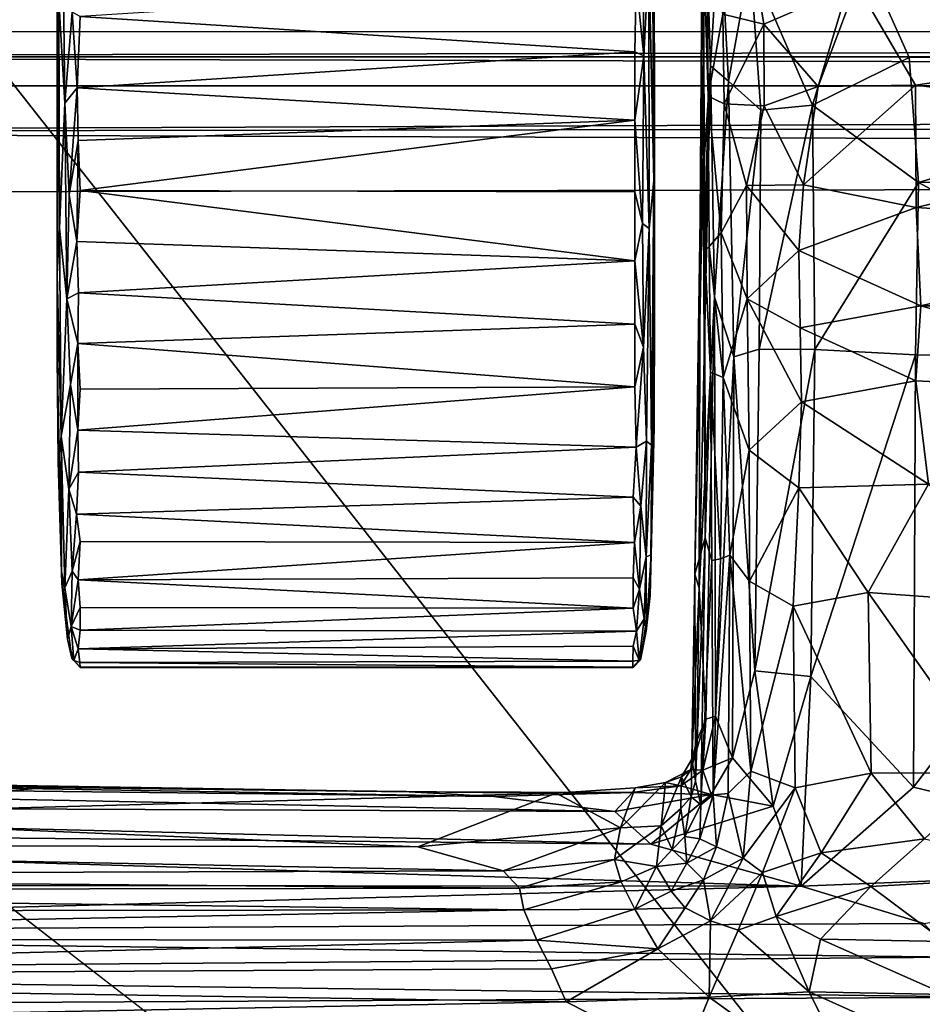
# Model space of a CAD drawing. Extents: x -41.5 to -5.3, y -77.2 to -11.6.
# Drawn here: x -36.7 to -34.2, y -35.5 to -32.8 of the extents above; entities that cross this region are included whole.
import ezdxf

# ---------------------------------------------------------------- set-up
doc = ezdxf.new("R2010")
doc.units = 0
doc.header["$MEASUREMENT"] = 0
doc.layers.get('0').update_dxf_attribs({"linetype": 'CONTINUOUS'})

msp = doc.modelspace()

# ---------------------------------------------------------------- linework, layer by layer
for points in [[(-32.2806, -38.6411, 12.2645), (-32.0525, -27.2309, 12.2654), (-40.4366, -28.2718, 12.2653)], [(-40.4366, -28.2718, 12.2653), (-37.0445, -44.3631, 12.2653), (-32.2806, -38.6411, 12.2645)], [(-34.8479, -32.0047, 12.9216), (-34.8483, -31.8403, 13.9426), (-34.8491, -33.1552, 13.5906)], [(-34.8491, -33.1552, 13.5906), (-34.8483, -31.8403, 13.9426), (-34.8477, -32.1763, 14.616)], [(-34.8419, -32.4885, 12.6305), (-34.8479, -32.0047, 12.9216), (-34.8574, -33.33, 12.5683)], [(-34.8491, -33.1552, 13.5906), (-34.8574, -33.33, 12.5683), (-34.8479, -32.0047, 12.9216)], [(-34.9845, -33.2261, 12.653), (-34.9841, -32.121, 13.2447), (-34.9879, -32.7055, 12.5667)], [(-34.9845, -33.2261, 12.653), (-34.984, -33.9052, 13.2566), (-34.9841, -32.121, 13.2447)], [(-34.9837, -32.2895, 14.9892), (-34.9841, -32.121, 13.2447), (-34.983, -33.5703, 14.9892)], [(-34.984, -33.9052, 13.2566), (-34.983, -33.5703, 14.9892), (-34.9841, -32.121, 13.2447)], [(-36.6271, -32.172, 14.9892), (-36.6278, -33.7065, 14.9892), (-36.6282, -33.4843, 12.9401)], [(-36.6282, -33.4843, 12.9401), (-36.6277, -32.2816, 13.1134), (-36.6271, -32.172, 14.9892)], [(-34.8485, -32.5516, 14.7949), (-34.8491, -33.1552, 13.5906), (-34.8477, -32.1763, 14.616)], [(-36.6236, -32.7285, 12.5837), (-36.6277, -32.2816, 13.1134), (-36.6282, -33.4843, 12.9401)], [(-35.0166, -32.4123, 12.3925), (-35.0332, -32.6768, 12.2891), (-35.0121, -32.8828, 12.2894)], [(-35.0121, -32.8828, 12.2894), (-34.9981, -32.6106, 12.4033), (-35.0166, -32.4123, 12.3925)], [(-34.8287, -32.9099, 12.5048), (-34.8419, -32.4885, 12.6305), (-34.8574, -33.33, 12.5683)], [(-34.8419, -32.4885, 12.6305), (-34.8287, -32.9099, 12.5048), (-34.8042, -32.4907, 12.5547)], [(-34.8287, -32.9099, 12.5048), (-34.7791, -32.9521, 12.443), (-34.8042, -32.4907, 12.5547)], [(-34.7191, -32.6228, 12.4664), (-34.8042, -32.4907, 12.5547), (-34.7791, -32.9521, 12.443)], [(-6.062, -32.6498, 15.3369), (-9.8915, -69.6544, 15.3369), (-40.6962, -32.5424, 15.3369)], [(-40.6962, -32.5424, 15.3369), (-34.2902, -72.2293, 15.3369), (-40.4109, -62.1028, 15.3368)], [(-40.6962, -32.5424, 15.3369), (-9.8915, -69.6544, 15.3369), (-34.2902, -72.2293, 15.3369)], [(-34.8491, -33.1552, 13.5906), (-34.8485, -32.5516, 14.7949), (-34.8446, -33.4206, 14.7306)], [(-34.8446, -33.4206, 14.7306), (-34.8485, -32.5516, 14.7949), (-34.8355, -32.9939, 14.8894)], [(-34.8377, -32.611, 14.8637), (-34.8355, -32.9939, 14.8894), (-34.8485, -32.5516, 14.7949)], [(-34.7167, -32.5813, 14.9613), (-34.6821, -32.7958, 15.0021), (-34.7946, -32.7681, 14.9526)], [(-34.5478, -33.0187, 12.3764), (-34.4179, -32.5836, 12.4305), (-34.7191, -32.6228, 12.4664)], [(-34.6821, -32.7958, 15.0021), (-34.7167, -32.5813, 14.9613), (-34.4266, -32.685, 15.0192)], [(-34.4179, -32.5836, 12.4305), (-34.5478, -33.0187, 12.3764), (-34.2818, -32.8869, 12.3778)], [(-33.111, -32.8832, 12.3796), (-33.3288, -32.5972, 12.4249), (-34.4179, -32.5836, 12.4305)], [(-34.4179, -32.5836, 12.4305), (-34.2818, -32.8869, 12.3778), (-33.111, -32.8832, 12.3796)], [(-34.9978, -33.3585, 12.3943), (-34.9981, -32.6106, 12.4033), (-35.0121, -32.8828, 12.2894)], [(-34.9845, -33.2261, 12.653), (-34.9879, -32.7055, 12.5667), (-34.9981, -32.6106, 12.4033)], [(-34.9981, -32.6106, 12.4033), (-34.9978, -33.3585, 12.3943), (-34.9845, -33.2261, 12.653)], [(-34.8355, -32.9939, 14.8894), (-34.8377, -32.611, 14.8637), (-34.7946, -32.7681, 14.9526)], [(-33.0745, -32.6073, 15.0052), (-33.0931, -32.7919, 15.0339), (-34.4266, -32.685, 15.0192)], [(-36.6065, -33.0129, 12.3305), (-36.6113, -32.6289, 12.4046), (-36.6236, -32.7285, 12.5837)], [(-36.5868, -32.7627, 12.2888), (-36.6113, -32.6289, 12.4046), (-36.6065, -33.0129, 12.3305)], [(-34.7791, -32.9521, 12.443), (-34.6897, -33.0323, 12.3987), (-34.7191, -32.6228, 12.4664)], [(-34.7191, -32.6228, 12.4664), (-34.6897, -33.0323, 12.3987), (-34.5478, -33.0187, 12.3764)], [(-36.5645, -32.7742, 12.2716), (-35.0374, -32.8717, 12.2603), (-35.0332, -32.6768, 12.2891)], [(-35.0332, -32.6768, 12.2891), (-35.0374, -32.8717, 12.2603), (-35.0121, -32.8828, 12.2894)], [(-34.4266, -32.685, 15.0192), (-34.5325, -32.9666, 15.0349), (-34.6821, -32.7958, 15.0021)], [(-34.4266, -32.685, 15.0192), (-34.2639, -32.9635, 15.0481), (-34.5325, -32.9666, 15.0349)], [(-34.2639, -32.9635, 15.0481), (-34.4266, -32.685, 15.0192), (-33.0931, -32.7919, 15.0339)], [(-39.8036, -32.816, 14.8552), (-7.0142, -32.8161, 14.8552), (-39.5448, -32.7473, 14.8259)], [(-7.0142, -32.8161, 14.8552), (-6.9949, -32.7421, 14.8229), (-39.5448, -32.7473, 14.8259)], [(-36.6236, -32.7285, 12.5837), (-36.6282, -33.4843, 12.9401), (-36.6213, -33.3574, 12.5306)], [(-36.6236, -32.7285, 12.5837), (-36.6213, -33.3574, 12.5306), (-36.6065, -33.0129, 12.3305)], [(-36.6065, -33.0129, 12.3305), (-36.5731, -32.9706, 12.2549), (-36.5868, -32.7627, 12.2888)], [(-36.5645, -32.7742, 12.2716), (-36.5868, -32.7627, 12.2888), (-36.5731, -32.9706, 12.2549)], [(-36.5731, -32.9706, 12.2549), (-35.0374, -32.8717, 12.2603), (-36.5645, -32.7742, 12.2716)], [(-34.7946, -32.7681, 14.9526), (-34.7909, -33.015, 14.9635), (-34.8355, -32.9939, 14.8894)], [(-34.7909, -33.015, 14.9635), (-34.7946, -32.7681, 14.9526), (-34.6821, -32.7958, 15.0021)], [(-34.6821, -32.7958, 15.0021), (-34.6812, -33.0203, 15.0108), (-34.7909, -33.015, 14.9635)], [(-34.6812, -33.0203, 15.0108), (-34.6821, -32.7958, 15.0021), (-34.5325, -32.9666, 15.0349)], [(-34.2639, -32.9635, 15.0481), (-33.0931, -32.7919, 15.0339), (-33.3198, -33.0784, 15.0467)], [(-7.0142, -32.8161, 14.8552), (-39.8036, -32.816, 14.8552), (-39.5091, -32.8856, 14.8751)], [(-7.0142, -32.8161, 14.8552), (-39.5091, -32.8856, 14.8751), (-7.3151, -32.8856, 14.8751)], [(-7.324, -32.9652, 14.8887), (-7.3151, -32.8856, 14.8751), (-39.5091, -32.8856, 14.8751)], [(-39.4984, -32.9649, 14.8887), (-7.324, -32.9652, 14.8887), (-39.5091, -32.8856, 14.8751)], [(-36.5731, -32.9706, 12.2549), (-35.0375, -33.0602, 12.2548), (-35.0374, -32.8717, 12.2603)], [(-35.0374, -32.8717, 12.2603), (-35.0375, -33.0602, 12.2548), (-35.0121, -32.8828, 12.2894)], [(-35.0161, -33.3446, 12.3106), (-35.0121, -32.8828, 12.2894), (-35.0375, -33.0602, 12.2548)], [(-35.0121, -32.8828, 12.2894), (-35.0161, -33.3446, 12.3106), (-34.9978, -33.3585, 12.3943)], [(-34.5478, -33.0187, 12.3764), (-34.2562, -33.2317, 12.3494), (-34.2818, -32.8869, 12.3778)], [(-33.111, -32.8832, 12.3796), (-34.2818, -32.8869, 12.3778), (-34.2562, -33.2317, 12.3494)], [(-34.2562, -33.2317, 12.3494), (-33.0849, -33.2305, 12.3529), (-33.111, -32.8832, 12.3796)], [(-34.8174, -33.5468, 12.4393), (-34.8287, -32.9099, 12.5048), (-34.8602, -34.3483, 12.5045)], [(-34.8574, -33.33, 12.5683), (-34.8602, -34.3483, 12.5045), (-34.8287, -32.9099, 12.5048)], [(-34.7791, -32.9521, 12.443), (-34.8287, -32.9099, 12.5048), (-34.8174, -33.5468, 12.4393)], [(-7.324, -32.9652, 14.8887), (-39.4984, -32.9649, 14.8887), (-39.5916, -33.0927, 14.8996)], [(-7.324, -32.9652, 14.8887), (-39.5916, -33.0927, 14.8996), (-7.0885, -33.0441, 14.8961)], [(-36.6065, -33.0129, 12.3305), (-36.5947, -33.2652, 12.306), (-36.5731, -32.9706, 12.2549)], [(-36.5731, -32.9706, 12.2549), (-36.5947, -33.2652, 12.306), (-36.5704, -33.1159, 12.2581)], [(-35.0375, -33.0602, 12.2548), (-36.5731, -32.9706, 12.2549), (-36.5704, -33.1159, 12.2581)], [(-34.8174, -33.5468, 12.4393), (-34.7646, -33.7118, 12.3982), (-34.7791, -32.9521, 12.443)], [(-34.6897, -33.0323, 12.3987), (-34.7791, -32.9521, 12.443), (-34.7646, -33.7118, 12.3982)], [(-34.5723, -33.2376, 15.0139), (-34.6812, -33.0203, 15.0108), (-34.5325, -32.9666, 15.0349)], [(-34.5723, -33.2376, 15.0139), (-34.5325, -32.9666, 15.0349), (-34.2639, -32.9635, 15.0481)], [(-34.2639, -32.9635, 15.0481), (-34.2623, -33.3005, 15.0239), (-34.5723, -33.2376, 15.0139)], [(-34.2623, -33.3005, 15.0239), (-34.2639, -32.9635, 15.0481), (-33.3198, -33.0784, 15.0467)], [(-34.8355, -32.9939, 14.8894), (-34.8327, -33.4074, 14.8215), (-34.8446, -33.4206, 14.7306)], [(-34.8327, -33.4074, 14.8215), (-34.8355, -32.9939, 14.8894), (-34.7997, -33.3698, 14.9036)], [(-34.7909, -33.015, 14.9635), (-34.7997, -33.3698, 14.9036), (-34.8355, -32.9939, 14.8894)], [(-36.6065, -33.0129, 12.3305), (-36.6213, -33.3574, 12.5306), (-36.6008, -33.5515, 12.3934)], [(-36.6008, -33.5515, 12.3934), (-36.5947, -33.2652, 12.306), (-36.6065, -33.0129, 12.3305)], [(-34.7997, -33.3698, 14.9036), (-34.7909, -33.015, 14.9635), (-34.7298, -33.2397, 14.9766)], [(-34.7298, -33.2397, 14.9766), (-34.7909, -33.015, 14.9635), (-34.6812, -33.0203, 15.0108)], [(-34.6812, -33.0203, 15.0108), (-34.5723, -33.2376, 15.0139), (-34.7298, -33.2397, 14.9766)], [(-34.5478, -33.0187, 12.3764), (-34.6897, -33.0323, 12.3987), (-34.6948, -33.6906, 12.3734)], [(-34.6948, -33.6906, 12.3734), (-34.5412, -33.6912, 12.3504), (-34.5478, -33.0187, 12.3764)], [(-34.2562, -33.2317, 12.3494), (-34.5478, -33.0187, 12.3764), (-34.5412, -33.6912, 12.3504)], [(-7.0885, -33.0441, 14.8961), (-39.5916, -33.0927, 14.8996), (-7.3571, -33.1962, 14.9024)], [(-34.7646, -33.7118, 12.3982), (-34.6948, -33.6906, 12.3734), (-34.6897, -33.0323, 12.3987)], [(-35.0375, -33.0602, 12.2548), (-36.5704, -33.1159, 12.2581), (-36.5645, -33.2539, 12.2718)], [(-36.5645, -33.2539, 12.2718), (-35.0373, -33.257, 12.2724), (-35.0375, -33.0602, 12.2548)], [(-35.0375, -33.0602, 12.2548), (-35.0373, -33.257, 12.2724), (-35.0161, -33.3446, 12.3106)], [(-34.2623, -33.3005, 15.0239), (-33.3198, -33.0784, 15.0467), (-33.3598, -33.3574, 15.0121)], [(-39.5916, -33.0927, 14.8996), (-39.2988, -33.2616, 14.9024), (-7.3571, -33.1962, 14.9024)], [(-36.5732, -33.3938, 12.2997), (-36.5704, -33.1159, 12.2581), (-36.5947, -33.2652, 12.306)], [(-36.5704, -33.1159, 12.2581), (-36.5732, -33.3938, 12.2997), (-36.5645, -33.2539, 12.2718)], [(-34.843, -34.2103, 14.2075), (-34.8716, -34.3102, 12.6504), (-34.8491, -33.1552, 13.5906)], [(-34.8716, -34.3102, 12.6504), (-34.8574, -33.33, 12.5683), (-34.8491, -33.1552, 13.5906)], [(-34.8491, -33.1552, 13.5906), (-34.8446, -33.4206, 14.7306), (-34.843, -34.2103, 14.2075)], [(-7.2396, -58.0511, 14.9024), (-7.3571, -33.1962, 14.9024), (-39.2988, -33.2616, 14.9024)], [(-34.9913, -33.9545, 12.7953), (-34.9845, -33.2261, 12.653), (-34.9978, -33.3585, 12.3943)], [(-34.9845, -33.2261, 12.653), (-34.9913, -33.9545, 12.7953), (-34.984, -33.9052, 13.2566)], [(-34.7997, -33.3698, 14.9036), (-34.7298, -33.2397, 14.9766), (-34.7274, -33.5514, 14.9027)], [(-34.5723, -33.2376, 15.0139), (-34.5852, -33.4191, 14.9777), (-34.7298, -33.2397, 14.9766)], [(-34.7274, -33.5514, 14.9027), (-34.7298, -33.2397, 14.9766), (-34.5852, -33.4191, 14.9777)], [(-34.5852, -33.4191, 14.9777), (-34.5723, -33.2376, 15.0139), (-34.2623, -33.3005, 15.0239)], [(-34.5412, -33.6912, 12.3504), (-34.2644, -33.706, 12.3369), (-34.2562, -33.2317, 12.3494)], [(-34.2644, -33.706, 12.3369), (-33.3645, -33.7142, 12.3362), (-34.2562, -33.2317, 12.3494)], [(-33.0849, -33.2305, 12.3529), (-34.2562, -33.2317, 12.3494), (-33.3645, -33.7142, 12.3362)], [(-28.3715, -74.658, 14.9023), (-7.2396, -58.0511, 14.9024), (-39.2988, -33.2616, 14.9024)], [(-28.3715, -74.658, 14.9023), (-39.2988, -33.2616, 14.9024), (-37.04, -61.6777, 14.9011)], [(-36.6008, -33.5515, 12.3934), (-36.5732, -33.3938, 12.2997), (-36.5947, -33.2652, 12.306)], [(-36.5732, -33.3938, 12.2997), (-35.0373, -33.4472, 12.3123), (-36.5645, -33.2539, 12.2718)], [(-35.0373, -33.257, 12.2724), (-36.5645, -33.2539, 12.2718), (-35.0373, -33.4472, 12.3123)], [(-35.0373, -33.257, 12.2724), (-35.0373, -33.4472, 12.3123), (-35.0161, -33.3446, 12.3106)], [(-34.2623, -33.3005, 15.0239), (-34.2494, -33.5715, 14.9531), (-34.5852, -33.4191, 14.9777)], [(-34.2494, -33.5715, 14.9531), (-34.2623, -33.3005, 15.0239), (-33.3598, -33.3574, 15.0121)], [(-35.0136, -33.6851, 12.4307), (-35.0161, -33.3446, 12.3106), (-35.0373, -33.4472, 12.3123)], [(-35.0136, -33.6851, 12.4307), (-34.9978, -33.3585, 12.3943), (-35.0161, -33.3446, 12.3106)], [(-34.8602, -34.3483, 12.5045), (-34.8574, -33.33, 12.5683), (-34.8716, -34.3102, 12.6504)], [(-36.6164, -33.93, 12.7207), (-36.6213, -33.3574, 12.5306), (-36.6282, -33.4843, 12.9401)], [(-36.6213, -33.3574, 12.5306), (-36.6164, -33.93, 12.7207), (-36.6008, -33.5515, 12.3934)], [(-35.0048, -33.9442, 12.6254), (-34.9978, -33.3585, 12.3943), (-35.0136, -33.6851, 12.4307)], [(-34.9913, -33.9545, 12.7953), (-34.9978, -33.3585, 12.3943), (-35.0048, -33.9442, 12.6254)], [(-34.8327, -33.4074, 14.8215), (-34.7997, -33.3698, 14.9036), (-34.7935, -33.7688, 14.7585)], [(-34.7274, -33.5514, 14.9027), (-34.7935, -33.7688, 14.7585), (-34.7997, -33.3698, 14.9036)], [(-33.3598, -33.3574, 15.0121), (-33.3225, -33.571, 14.9528), (-34.2494, -33.5715, 14.9531)], [(-36.5732, -33.3938, 12.2997), (-36.6008, -33.5515, 12.3934), (-36.5689, -33.5353, 12.3391)], [(-36.5689, -33.5353, 12.3391), (-35.0373, -33.4472, 12.3123), (-36.5732, -33.3938, 12.2997)], [(-34.8446, -33.4206, 14.7306), (-34.8327, -33.4074, 14.8215), (-34.8284, -33.754, 14.6863)], [(-34.8284, -33.754, 14.6863), (-34.843, -34.2103, 14.2075), (-34.8446, -33.4206, 14.7306)], [(-34.7935, -33.7688, 14.7585), (-34.8284, -33.754, 14.6863), (-34.8327, -33.4074, 14.8215)], [(-34.5852, -33.4191, 14.9777), (-34.582, -33.6313, 14.9102), (-34.7274, -33.5514, 14.9027)], [(-34.582, -33.6313, 14.9102), (-34.5852, -33.4191, 14.9777), (-34.2494, -33.5715, 14.9531)], [(-35.0373, -33.4472, 12.3123), (-36.5689, -33.5353, 12.3391), (-35.0373, -33.6213, 12.3706)], [(-35.0373, -33.4472, 12.3123), (-35.0373, -33.6213, 12.3706), (-35.0136, -33.6851, 12.4307)], [(-36.6282, -33.4843, 12.9401), (-36.6254, -34.0011, 13.3122), (-36.6164, -33.93, 12.7207)], [(-36.6254, -34.0011, 13.3122), (-36.6282, -33.4843, 12.9401), (-36.6278, -33.7065, 14.9892)], [(-36.5708, -33.6746, 12.3939), (-36.5689, -33.5353, 12.3391), (-36.6008, -33.5515, 12.3934)], [(-35.0373, -33.6213, 12.3706), (-36.5689, -33.5353, 12.3391), (-36.5708, -33.6746, 12.3939)], [(-36.5909, -33.7873, 12.4773), (-36.6008, -33.5515, 12.3934), (-36.6164, -33.93, 12.7207)], [(-36.6008, -33.5515, 12.3934), (-36.5909, -33.7873, 12.4773), (-36.5708, -33.6746, 12.3939)], [(-34.8602, -34.3483, 12.5045), (-34.842, -34.7091, 12.4443), (-34.8174, -33.5468, 12.4393)], [(-34.842, -34.7091, 12.4443), (-34.8154, -34.701, 12.4179), (-34.8174, -33.5468, 12.4393)], [(-34.7646, -33.7118, 12.3982), (-34.8174, -33.5468, 12.4393), (-34.8154, -34.701, 12.4179)], [(-34.7935, -33.7688, 14.7585), (-34.7274, -33.5514, 14.9027), (-34.7225, -33.9685, 14.7076)], [(-34.7225, -33.9685, 14.7076), (-34.7274, -33.5514, 14.9027), (-34.5786, -33.8352, 14.8201)], [(-34.582, -33.6313, 14.9102), (-34.5786, -33.8352, 14.8201), (-34.7274, -33.5514, 14.9027)], [(-34.984, -33.9052, 13.2566), (-34.9951, -34.3685, 14.9892), (-34.983, -33.5703, 14.9892)], [(-34.2494, -33.5715, 14.9531), (-34.2635, -33.7774, 14.8696), (-34.582, -33.6313, 14.9102)], [(-34.2494, -33.5715, 14.9531), (-33.3459, -33.8236, 14.8495), (-34.2635, -33.7774, 14.8696)], [(-33.3459, -33.8236, 14.8495), (-34.2494, -33.5715, 14.9531), (-33.3225, -33.571, 14.9528)], [(-35.0373, -33.6213, 12.3706), (-36.5708, -33.6746, 12.3939), (-35.0375, -33.794, 12.4524)], [(-35.0373, -33.6213, 12.3706), (-35.0375, -33.794, 12.4524), (-35.0136, -33.6851, 12.4307)], [(-34.5786, -33.8352, 14.8201), (-34.582, -33.6313, 14.9102), (-34.2635, -33.7774, 14.8696)], [(-36.5909, -33.7873, 12.4773), (-36.5706, -33.9132, 12.5267), (-36.5708, -33.6746, 12.3939)], [(-36.5648, -33.801, 12.4561), (-36.5708, -33.6746, 12.3939), (-36.5706, -33.9132, 12.5267)], [(-36.5648, -33.801, 12.4561), (-35.0375, -33.794, 12.4524), (-36.5708, -33.6746, 12.3939)], [(-35.0333, -33.9601, 12.5595), (-35.0136, -33.6851, 12.4307), (-35.0375, -33.794, 12.4524)], [(-35.0136, -33.6851, 12.4307), (-35.0333, -33.9601, 12.5595), (-35.0048, -33.9442, 12.6254)], [(-34.7646, -33.7118, 12.3982), (-34.707, -34.5763, 12.3775), (-34.6948, -33.6906, 12.3734)], [(-34.5412, -33.6912, 12.3504), (-34.6948, -33.6906, 12.3734), (-34.707, -34.5763, 12.3775)], [(-34.707, -34.5763, 12.3775), (-34.5529, -34.5922, 12.3577), (-34.5412, -33.6912, 12.3504)], [(-34.2644, -33.706, 12.3369), (-34.5412, -33.6912, 12.3504), (-34.5529, -34.5922, 12.3577)], [(-36.6278, -33.7065, 14.9892), (-36.615, -34.3361, 14.9892), (-36.6254, -34.0011, 13.3122)], [(-34.8154, -34.701, 12.4179), (-34.7684, -34.8163, 12.3889), (-34.7646, -33.7118, 12.3982)], [(-34.707, -34.5763, 12.3775), (-34.7646, -33.7118, 12.3982), (-34.7684, -34.8163, 12.3889)], [(-34.5529, -34.5922, 12.3577), (-34.2698, -34.8968, 12.3481), (-34.2644, -33.706, 12.3369)], [(-34.2698, -34.8968, 12.3481), (-33.3645, -33.7142, 12.3362), (-34.2644, -33.706, 12.3369)], [(-33.3441, -35.1199, 12.3494), (-33.3645, -33.7142, 12.3362), (-34.2698, -34.8968, 12.3481)], [(-34.843, -34.2103, 14.2075), (-34.8284, -33.754, 14.6863), (-34.8255, -34.2721, 14.3522)], [(-34.8014, -34.2682, 14.4251), (-34.8255, -34.2721, 14.3522), (-34.8284, -33.754, 14.6863)], [(-34.8284, -33.754, 14.6863), (-34.7935, -33.7688, 14.7585), (-34.8014, -34.2682, 14.4251)], [(-34.7759, -34.2576, 14.473), (-34.8014, -34.2682, 14.4251), (-34.7935, -33.7688, 14.7585)], [(-34.7225, -33.9685, 14.7076), (-34.7759, -34.2576, 14.473), (-34.7935, -33.7688, 14.7585)], [(-34.2635, -33.7774, 14.8696), (-34.2283, -34.0622, 14.7189), (-34.5786, -33.8352, 14.8201)], [(-34.2283, -34.0622, 14.7189), (-34.2635, -33.7774, 14.8696), (-33.3459, -33.8236, 14.8495)], [(-36.6164, -33.93, 12.7207), (-36.5959, -34.0756, 12.6992), (-36.5909, -33.7873, 12.4773)], [(-36.5706, -33.9132, 12.5267), (-36.5909, -33.7873, 12.4773), (-36.5959, -34.0756, 12.6992)], [(-36.5706, -33.9132, 12.5267), (-35.0333, -33.9601, 12.5595), (-35.0375, -33.794, 12.4524)], [(-35.0375, -33.794, 12.4524), (-36.5648, -33.801, 12.4561), (-36.5706, -33.9132, 12.5267)], [(-34.5786, -33.8352, 14.8201), (-34.5853, -34.0719, 14.6856), (-34.7225, -33.9685, 14.7076)], [(-34.5853, -34.0719, 14.6856), (-34.5786, -33.8352, 14.8201), (-34.2283, -34.0622, 14.7189)], [(-36.5959, -34.0756, 12.6992), (-36.5688, -34.0291, 12.6136), (-36.5706, -33.9132, 12.5267)], [(-36.5688, -34.0291, 12.6136), (-35.0333, -33.9601, 12.5595), (-36.5706, -33.9132, 12.5267)], [(-34.9919, -34.2566, 13.3002), (-34.9951, -34.3685, 14.9892), (-34.984, -33.9052, 13.2566)], [(-34.9913, -33.9545, 12.7953), (-34.9919, -34.2566, 13.3002), (-34.984, -33.9052, 13.2566)], [(-36.6164, -33.93, 12.7207), (-36.6254, -34.0011, 13.3122), (-36.6162, -34.3031, 13.3407)], [(-36.6164, -33.93, 12.7207), (-36.6162, -34.3031, 13.3407), (-36.6067, -34.348, 13.1837)], [(-36.5959, -34.0756, 12.6992), (-36.6164, -33.93, 12.7207), (-36.6067, -34.348, 13.1837)], [(-35.0333, -33.9601, 12.5595), (-35.0205, -34.1228, 12.7202), (-35.0048, -33.9442, 12.6254)], [(-35.0061, -34.2626, 12.9769), (-35.0048, -33.9442, 12.6254), (-35.0205, -34.1228, 12.7202)], [(-35.0048, -33.9442, 12.6254), (-35.0061, -34.2626, 12.9769), (-34.9913, -33.9545, 12.7953)], [(-36.5688, -34.0291, 12.6136), (-35.0417, -34.0984, 12.6754), (-35.0333, -33.9601, 12.5595)], [(-35.0333, -33.9601, 12.5595), (-35.0417, -34.0984, 12.6754), (-35.0205, -34.1228, 12.7202)], [(-34.9919, -34.2566, 13.3002), (-34.9913, -33.9545, 12.7953), (-35.0061, -34.2626, 12.9769)], [(-34.7225, -33.9685, 14.7076), (-34.7211, -34.3297, 14.4614), (-34.7759, -34.2576, 14.473)], [(-34.5853, -34.0719, 14.6856), (-34.7211, -34.3297, 14.4614), (-34.7225, -33.9685, 14.7076)], [(-36.6254, -34.0011, 13.3122), (-36.615, -34.3361, 14.9892), (-36.6162, -34.3031, 13.3407)], [(-36.5688, -34.0291, 12.6136), (-36.5959, -34.0756, 12.6992), (-36.5749, -34.1445, 12.7231)], [(-35.0417, -34.0984, 12.6754), (-36.5688, -34.0291, 12.6136), (-36.5749, -34.1445, 12.7231)], [(-36.6067, -34.348, 13.1837), (-36.5862, -34.3021, 12.9535), (-36.5959, -34.0756, 12.6992)], [(-36.5959, -34.0756, 12.6992), (-36.5862, -34.3021, 12.9535), (-36.5749, -34.1445, 12.7231)], [(-34.7211, -34.3297, 14.4614), (-34.5853, -34.0719, 14.6856), (-34.6015, -34.3978, 14.4523)], [(-34.3947, -34.3608, 14.5076), (-34.6015, -34.3978, 14.4523), (-34.5853, -34.0719, 14.6856)], [(-34.2283, -34.0622, 14.7189), (-34.3947, -34.3608, 14.5076), (-34.5853, -34.0719, 14.6856)], [(-33.8734, -34.3982, 14.4891), (-34.3947, -34.3608, 14.5076), (-34.2283, -34.0622, 14.7189)], [(-35.0417, -34.0984, 12.6754), (-36.5749, -34.1445, 12.7231), (-35.0376, -34.2226, 12.8111)], [(-35.0376, -34.2226, 12.8111), (-35.0205, -34.1228, 12.7202), (-35.0417, -34.0984, 12.6754)], [(-35.0246, -34.3513, 13.0258), (-35.0205, -34.1228, 12.7202), (-35.0376, -34.2226, 12.8111)], [(-35.0205, -34.1228, 12.7202), (-35.0246, -34.3513, 13.0258), (-35.0061, -34.2626, 12.9769)], [(-36.5645, -34.2201, 12.8079), (-36.5749, -34.1445, 12.7231), (-36.5862, -34.3021, 12.9535)], [(-36.5645, -34.2201, 12.8079), (-35.0376, -34.2226, 12.8111), (-36.5749, -34.1445, 12.7231)], [(-34.843, -34.2103, 14.2075), (-34.8705, -34.8797, 13.457), (-34.8716, -34.3102, 12.6504)], [(-34.8705, -34.8797, 13.457), (-34.843, -34.2103, 14.2075), (-34.8558, -34.9454, 13.6886)], [(-34.8558, -34.9454, 13.6886), (-34.843, -34.2103, 14.2075), (-34.8255, -34.2721, 14.3522)], [(-36.5862, -34.3021, 12.9535), (-36.57, -34.3253, 12.9595), (-36.5645, -34.2201, 12.8079)], [(-35.0376, -34.2226, 12.8111), (-36.5645, -34.2201, 12.8079), (-36.57, -34.3253, 12.9595)], [(-36.57, -34.3253, 12.9595), (-35.0418, -34.3197, 12.95), (-35.0376, -34.2226, 12.8111)], [(-35.0376, -34.2226, 12.8111), (-35.0418, -34.3197, 12.95), (-35.0246, -34.3513, 13.0258)], [(-35.0118, -34.4331, 13.2885), (-35.0061, -34.2626, 12.9769), (-35.0246, -34.3513, 13.0258)], [(-35.0056, -34.4667, 13.6014), (-35.0061, -34.2626, 12.9769), (-35.0118, -34.4331, 13.2885)], [(-35.0061, -34.2626, 12.9769), (-35.0056, -34.4667, 13.6014), (-34.9919, -34.2566, 13.3002)], [(-35.0056, -34.4667, 13.6014), (-34.9951, -34.3685, 14.9892), (-34.9919, -34.2566, 13.3002)], [(-34.8558, -34.9454, 13.6886), (-34.8255, -34.2721, 14.3522), (-34.8216, -34.9181, 13.8567)], [(-34.8216, -34.9181, 13.8567), (-34.8255, -34.2721, 14.3522), (-34.8014, -34.2682, 14.4251)], [(-34.7759, -34.2576, 14.473), (-34.7803, -34.914, 13.9346), (-34.8216, -34.9181, 13.8567)], [(-34.8216, -34.9181, 13.8567), (-34.8014, -34.2682, 14.4251), (-34.7759, -34.2576, 14.473)], [(-34.7803, -34.914, 13.9346), (-34.7759, -34.2576, 14.473), (-34.718, -34.8524, 14.0436)], [(-34.7211, -34.3297, 14.4614), (-34.718, -34.8524, 14.0436), (-34.7759, -34.2576, 14.473)], [(-36.6067, -34.348, 13.1837), (-36.6162, -34.3031, 13.3407), (-36.5989, -34.4888, 13.7287)], [(-36.5989, -34.4888, 13.7287), (-36.6162, -34.3031, 13.3407), (-36.615, -34.3361, 14.9892)], [(-36.5891, -34.4543, 13.2963), (-36.5862, -34.3021, 12.9535), (-36.6067, -34.348, 13.1837)], [(-36.5891, -34.4543, 13.2963), (-36.57, -34.3253, 12.9595), (-36.5862, -34.3021, 12.9535)], [(-36.57, -34.3253, 12.9595), (-36.5891, -34.4543, 13.2963), (-36.5644, -34.4023, 13.1089)], [(-35.0418, -34.3197, 12.95), (-36.57, -34.3253, 12.9595), (-35.0418, -34.4035, 13.1114)], [(-36.5644, -34.4023, 13.1089), (-35.0418, -34.4035, 13.1114), (-36.57, -34.3253, 12.9595)], [(-35.0418, -34.3197, 12.95), (-35.0418, -34.4035, 13.1114), (-35.0246, -34.3513, 13.0258)], [(-34.8602, -34.3483, 12.5045), (-34.8716, -34.3102, 12.6504), (-34.8802, -34.8191, 12.5644)], [(-34.8802, -34.8191, 12.5644), (-34.8716, -34.3102, 12.6504), (-34.8705, -34.8797, 13.457)], [(-36.5878, -34.5418, 14.9892), (-36.5989, -34.4888, 13.7287), (-36.615, -34.3361, 14.9892)], [(-36.6067, -34.348, 13.1837), (-36.5989, -34.4888, 13.7287), (-36.5891, -34.4543, 13.2963)], [(-35.0326, -34.467, 13.2776), (-35.0246, -34.3513, 13.0258), (-35.0418, -34.4035, 13.1114)], [(-35.0246, -34.3513, 13.0258), (-35.0326, -34.467, 13.2776), (-35.0118, -34.4331, 13.2885)], [(-34.8802, -34.8191, 12.5644), (-34.8664, -34.7693, 12.4823), (-34.8602, -34.3483, 12.5045)], [(-34.842, -34.7091, 12.4443), (-34.8602, -34.3483, 12.5045), (-34.8664, -34.7693, 12.4823)], [(-34.6015, -34.3978, 14.4523), (-34.718, -34.8524, 14.0436), (-34.7211, -34.3297, 14.4614)], [(-35.0056, -34.4667, 13.6014), (-35.0219, -34.5458, 14.9892), (-34.9951, -34.3685, 14.9892)], [(-34.6015, -34.3978, 14.4523), (-34.3947, -34.3608, 14.5076), (-34.3866, -34.8578, 14.1249)], [(-34.0447, -34.8564, 14.1361), (-34.3866, -34.8578, 14.1249), (-34.3947, -34.3608, 14.5076)], [(-34.3947, -34.3608, 14.5076), (-33.8734, -34.3982, 14.4891), (-34.0447, -34.8564, 14.1361)], [(-36.5644, -34.4644, 13.2688), (-36.5644, -34.4023, 13.1089), (-36.5891, -34.4543, 13.2963)], [(-35.0418, -34.4035, 13.1114), (-36.5644, -34.4023, 13.1089), (-36.5644, -34.4644, 13.2688)], [(-36.5644, -34.4644, 13.2688), (-35.0326, -34.467, 13.2776), (-35.0418, -34.4035, 13.1114)], [(-34.718, -34.8524, 14.0436), (-34.6015, -34.3978, 14.4523), (-34.5956, -34.8989, 14.0605)], [(-34.3866, -34.8578, 14.1249), (-34.5956, -34.8989, 14.0605), (-34.6015, -34.3978, 14.4523)], [(-35.0249, -34.547, 13.7153), (-35.0118, -34.4331, 13.2885), (-35.0326, -34.467, 13.2776)], [(-35.0118, -34.4331, 13.2885), (-35.0249, -34.547, 13.7153), (-35.0056, -34.4667, 13.6014)], [(-36.5989, -34.4888, 13.7287), (-36.5821, -34.5477, 13.7511), (-36.5891, -34.4543, 13.2963)], [(-36.5891, -34.4543, 13.2963), (-36.57, -34.5157, 13.4499), (-36.5644, -34.4644, 13.2688)], [(-36.57, -34.5157, 13.4499), (-36.5891, -34.4543, 13.2963), (-36.5821, -34.5477, 13.7511)], [(-36.5989, -34.4888, 13.7287), (-36.5878, -34.5418, 14.9892), (-36.5821, -34.5477, 13.7511)], [(-35.0326, -34.467, 13.2776), (-36.5644, -34.4644, 13.2688), (-36.57, -34.5157, 13.4499)], [(-36.57, -34.5157, 13.4499), (-35.0417, -34.5082, 13.4201), (-35.0326, -34.467, 13.2776)], [(-35.0249, -34.547, 13.7153), (-35.0326, -34.467, 13.2776), (-35.0417, -34.5082, 13.4201)], [(-35.0249, -34.547, 13.7153), (-35.0219, -34.5458, 14.9892), (-35.0056, -34.4667, 13.6014)], [(-36.5655, -34.5529, 13.6568), (-36.57, -34.5157, 13.4499), (-36.5821, -34.5477, 13.7511)], [(-35.0417, -34.5082, 13.4201), (-36.57, -34.5157, 13.4499), (-35.0423, -34.5493, 13.6236)], [(-35.0423, -34.5493, 13.6236), (-36.57, -34.5157, 13.4499), (-36.5655, -34.5529, 13.6568)], [(-35.0417, -34.5082, 13.4201), (-35.0423, -34.5493, 13.6236), (-35.0249, -34.547, 13.7153)], [(-36.5821, -34.5477, 13.7511), (-36.5878, -34.5418, 14.9892), (-36.5644, -34.5662, 13.8594)], [(-36.5641, -34.5668, 14.9892), (-36.5644, -34.5662, 13.8594), (-36.5878, -34.5418, 14.9892)], [(-36.5821, -34.5477, 13.7511), (-36.5644, -34.5662, 13.8594), (-36.5655, -34.5529, 13.6568)], [(-35.0423, -34.5493, 13.6236), (-36.5655, -34.5529, 13.6568), (-35.0426, -34.5664, 13.8573)], [(-36.5644, -34.5662, 13.8594), (-35.0426, -34.5664, 13.8573), (-36.5655, -34.5529, 13.6568)], [(-36.5641, -34.5668, 14.9892), (-35.0426, -34.5664, 13.8573), (-36.5644, -34.5662, 13.8594)], [(-36.5641, -34.5668, 14.9892), (-35.0416, -34.5667, 14.9892), (-35.0426, -34.5664, 13.8573)], [(-35.0426, -34.5664, 13.8573), (-35.0416, -34.5667, 14.9892), (-35.0219, -34.5458, 14.9892)], [(-35.0219, -34.5458, 14.9892), (-35.0249, -34.547, 13.7153), (-35.0426, -34.5664, 13.8573)], [(-35.0249, -34.547, 13.7153), (-35.0423, -34.5493, 13.6236), (-35.0426, -34.5664, 13.8573)], [(-34.7684, -34.8163, 12.3889), (-34.6565, -34.9491, 12.3639), (-34.707, -34.5763, 12.3775)], [(-34.5529, -34.5922, 12.3577), (-34.707, -34.5763, 12.3775), (-34.6565, -34.9491, 12.3639)], [(-34.6565, -34.9491, 12.3639), (-34.5789, -35.1692, 12.3562), (-34.5529, -34.5922, 12.3577)], [(-34.2698, -34.8968, 12.3481), (-34.5529, -34.5922, 12.3577), (-34.5789, -35.1692, 12.3562)], [(-34.7684, -34.8163, 12.3889), (-34.8154, -34.701, 12.4179), (-34.8502, -34.8501, 12.4188)], [(-34.8154, -34.701, 12.4179), (-34.842, -34.7091, 12.4443), (-34.8502, -34.8501, 12.4188)], [(-34.842, -34.7091, 12.4443), (-34.8664, -34.7693, 12.4823), (-34.8833, -34.8478, 12.4699)], [(-34.8833, -34.8478, 12.4699), (-34.8502, -34.8501, 12.4188), (-34.842, -34.7091, 12.4443)], [(-34.8802, -34.8191, 12.5644), (-34.8833, -34.8478, 12.4699), (-34.8664, -34.7693, 12.4823)], [(-34.8502, -34.8501, 12.4188), (-34.8266, -34.917, 12.3841), (-34.7684, -34.8163, 12.3889)], [(-34.6565, -34.9491, 12.3639), (-34.7684, -34.8163, 12.3889), (-34.8266, -34.917, 12.3841)], [(-34.8833, -34.8478, 12.4699), (-34.8802, -34.8191, 12.5644), (-34.9084, -34.8686, 12.5498)], [(-34.8802, -34.8191, 12.5644), (-34.8822, -34.9228, 13.2518), (-34.9084, -34.8686, 12.5498)], [(-34.8802, -34.8191, 12.5644), (-34.8705, -34.8797, 13.457), (-34.8822, -34.9228, 13.2518)], [(-39.4774, -34.8537, 12.4234), (-35.6584, -34.9091, 12.4498), (-39.4684, -34.8476, 12.4571)], [(-35.6584, -34.9091, 12.4498), (-39.4774, -34.8537, 12.4234), (-35.425, -34.9221, 12.4114)], [(-39.4774, -34.8537, 12.4234), (-39.4591, -34.8751, 12.3959), (-35.425, -34.9221, 12.4114)], [(-39.4672, -34.8535, 12.4985), (-39.4684, -34.8476, 12.4571), (-36.6539, -34.8973, 12.5042)], [(-35.6584, -34.9091, 12.4498), (-36.6539, -34.8973, 12.5042), (-39.4684, -34.8476, 12.4571)], [(-36.6539, -34.8973, 12.5042), (-37.6079, -34.977, 12.8733), (-39.4672, -34.8535, 12.4985)], [(-34.9644, -35.0031, 13.0978), (-34.9531, -34.8834, 12.4838), (-34.9084, -34.8686, 12.5498)], [(-34.9084, -34.8686, 12.5498), (-34.9101, -34.9553, 13.0648), (-34.9644, -35.0031, 13.0978)], [(-34.8833, -34.8478, 12.4699), (-34.9084, -34.8686, 12.5498), (-34.9531, -34.8834, 12.4838)], [(-34.9108, -34.8931, 12.4149), (-34.8833, -34.8478, 12.4699), (-34.9531, -34.8834, 12.4838)], [(-34.8833, -34.8478, 12.4699), (-34.9108, -34.8931, 12.4149), (-34.8502, -34.8501, 12.4188)], [(-34.8266, -34.917, 12.3841), (-34.8502, -34.8501, 12.4188), (-34.9108, -34.8931, 12.4149)], [(-34.9101, -34.9553, 13.0648), (-34.9084, -34.8686, 12.5498), (-34.8822, -34.9228, 13.2518)], [(-34.718, -34.8524, 14.0436), (-34.7385, -35.0923, 13.8771), (-34.7803, -34.914, 13.9346)], [(-34.7385, -35.0923, 13.8771), (-34.718, -34.8524, 14.0436), (-34.5956, -34.8989, 14.0605)], [(-34.3866, -34.8578, 14.1249), (-34.5238, -35.0773, 13.9666), (-34.5956, -34.8989, 14.0605)], [(-34.3866, -34.8578, 14.1249), (-34.2397, -35.0392, 14.0149), (-34.5238, -35.0773, 13.9666)], [(-34.2397, -35.0392, 14.0149), (-34.3866, -34.8578, 14.1249), (-34.0447, -34.8564, 14.1361)], [(-39.4591, -34.8751, 12.3959), (-39.405, -34.9451, 12.3709), (-35.0924, -34.9641, 12.3821)], [(-35.0924, -34.9641, 12.3821), (-35.425, -34.9221, 12.4114), (-39.4591, -34.8751, 12.3959)], [(-37.6079, -34.977, 12.8733), (-36.6539, -34.8973, 12.5042), (-35.2535, -34.9133, 12.5023)], [(-35.6584, -34.9091, 12.4498), (-35.2535, -34.9133, 12.5023), (-36.6539, -34.8973, 12.5042)], [(-34.9531, -34.8834, 12.4838), (-34.9644, -35.0031, 13.0978), (-35.0767, -35.0089, 12.9837)], [(-35.0767, -35.0089, 12.9837), (-35.0361, -34.8988, 12.4794), (-34.9531, -34.8834, 12.4838)], [(-34.8266, -34.917, 12.3841), (-34.9108, -34.8931, 12.4149), (-35.0434, -34.9112, 12.4166)], [(-35.0361, -34.8988, 12.4794), (-35.0434, -34.9112, 12.4166), (-34.9108, -34.8931, 12.4149)], [(-34.9108, -34.8931, 12.4149), (-34.9531, -34.8834, 12.4838), (-35.0361, -34.8988, 12.4794)], [(-34.8705, -34.8797, 13.457), (-34.8558, -34.9454, 13.6886), (-34.8822, -34.9228, 13.2518)], [(-33.3441, -35.1199, 12.3494), (-34.2698, -34.8968, 12.3481), (-34.5789, -35.1692, 12.3562)], [(-35.6343, -35.061, 13.158), (-37.6079, -34.977, 12.8733), (-35.2535, -34.9133, 12.5023)], [(-35.2535, -34.9133, 12.5023), (-35.6584, -34.9091, 12.4498), (-35.0434, -34.9112, 12.4166)], [(-35.425, -34.9221, 12.4114), (-35.0434, -34.9112, 12.4166), (-35.6584, -34.9091, 12.4498)], [(-35.2535, -34.9133, 12.5023), (-35.0767, -35.0089, 12.9837), (-35.6343, -35.061, 13.158)], [(-35.0924, -34.9641, 12.3821), (-35.0434, -34.9112, 12.4166), (-35.425, -34.9221, 12.4114)], [(-35.2535, -34.9133, 12.5023), (-35.0434, -34.9112, 12.4166), (-35.0361, -34.8988, 12.4794)], [(-35.0767, -35.0089, 12.9837), (-35.2535, -34.9133, 12.5023), (-35.0361, -34.8988, 12.4794)], [(-35.0434, -34.9112, 12.4166), (-35.0924, -34.9641, 12.3821), (-34.8266, -34.917, 12.3841)], [(-34.8266, -34.917, 12.3841), (-35.0924, -34.9641, 12.3821), (-34.9926, -35.054, 12.3622)], [(-34.9926, -35.054, 12.3622), (-34.6565, -34.9491, 12.3639), (-34.8266, -34.917, 12.3841)], [(-34.899, -35.0326, 13.5045), (-34.9101, -34.9553, 13.0648), (-34.8822, -34.9228, 13.2518)], [(-34.899, -35.0326, 13.5045), (-34.8822, -34.9228, 13.2518), (-34.8558, -34.9454, 13.6886)], [(-34.8216, -34.9181, 13.8567), (-34.8126, -35.0611, 13.8129), (-34.8577, -35.039, 13.7094)], [(-34.8216, -34.9181, 13.8567), (-34.8577, -35.039, 13.7094), (-34.8558, -34.9454, 13.6886)], [(-34.8126, -35.0611, 13.8129), (-34.8216, -34.9181, 13.8567), (-34.7803, -34.914, 13.9346)], [(-34.8126, -35.0611, 13.8129), (-34.7803, -34.914, 13.9346), (-34.7385, -35.0923, 13.8771)], [(-34.5956, -34.8989, 14.0605), (-34.6853, -35.1316, 13.8949), (-34.7385, -35.0923, 13.8771)], [(-34.5956, -34.8989, 14.0605), (-34.5238, -35.0773, 13.9666), (-34.6853, -35.1316, 13.8949)], [(-39.405, -34.9451, 12.3709), (-39.9147, -35.0068, 12.363), (-34.9926, -35.054, 12.3622)], [(-34.9926, -35.054, 12.3622), (-35.0924, -34.9641, 12.3821), (-39.405, -34.9451, 12.3709)], [(-34.6565, -34.9491, 12.3639), (-34.9926, -35.054, 12.3622), (-34.5789, -35.1692, 12.3562)], [(-34.8558, -34.9454, 13.6886), (-34.8577, -35.039, 13.7094), (-34.899, -35.0326, 13.5045)], [(-37.6079, -34.977, 12.8733), (-35.6343, -35.061, 13.158), (-39.1523, -35.0533, 13.1893)], [(-34.9344, -35.0679, 13.4714), (-34.9644, -35.0031, 13.0978), (-34.9101, -34.9553, 13.0648)], [(-34.9101, -34.9553, 13.0648), (-34.899, -35.0326, 13.5045), (-34.9344, -35.0679, 13.4714)], [(-34.9644, -35.0031, 13.0978), (-34.9772, -35.1154, 13.5212), (-35.0934, -35.0955, 13.3507)], [(-35.0767, -35.0089, 12.9837), (-34.9644, -35.0031, 13.0978), (-35.0934, -35.0955, 13.3507)], [(-34.9772, -35.1154, 13.5212), (-34.9644, -35.0031, 13.0978), (-34.9344, -35.0679, 13.4714)], [(-39.9147, -35.0068, 12.363), (-39.7233, -35.166, 12.3574), (-34.5789, -35.1692, 12.3562)], [(-34.5789, -35.1692, 12.3562), (-34.9926, -35.054, 12.3622), (-39.9147, -35.0068, 12.363)], [(-35.4, -35.1266, 13.3934), (-35.6343, -35.061, 13.158), (-35.0767, -35.0089, 12.9837)], [(-35.4, -35.1266, 13.3934), (-35.0767, -35.0089, 12.9837), (-35.0934, -35.0955, 13.3507)], [(-34.9344, -35.0679, 13.4714), (-34.899, -35.0326, 13.5045), (-34.894, -35.1057, 13.6556)], [(-34.8577, -35.039, 13.7094), (-34.894, -35.1057, 13.6556), (-34.899, -35.0326, 13.5045)], [(-39.444, -35.1403, 13.4533), (-39.1523, -35.0533, 13.1893), (-35.4, -35.1266, 13.3934)], [(-35.4, -35.1266, 13.3934), (-39.1523, -35.0533, 13.1893), (-35.6343, -35.061, 13.158)], [(-34.894, -35.1057, 13.6556), (-34.8577, -35.039, 13.7094), (-34.8126, -35.0611, 13.8129)], [(-34.387, -35.1703, 13.9407), (-34.5238, -35.0773, 13.9666), (-34.2397, -35.0392, 14.0149)], [(-34.2397, -35.0392, 14.0149), (-33.8109, -35.1368, 13.9671), (-34.387, -35.1703, 13.9407)], [(-34.9772, -35.1154, 13.5212), (-34.9344, -35.0679, 13.4714), (-34.894, -35.1057, 13.6556)], [(-34.8126, -35.0611, 13.8129), (-34.8477, -35.1518, 13.7595), (-34.894, -35.1057, 13.6556)], [(-34.8477, -35.1518, 13.7595), (-34.8126, -35.0611, 13.8129), (-34.7385, -35.0923, 13.8771)], [(-34.6476, -35.2528, 13.8694), (-34.6853, -35.1316, 13.8949), (-34.5238, -35.0773, 13.9666)], [(-34.6476, -35.2528, 13.8694), (-34.5238, -35.0773, 13.9666), (-34.387, -35.1703, 13.9407)], [(-35.3544, -35.175, 13.5334), (-35.4, -35.1266, 13.3934), (-35.0934, -35.0955, 13.3507)], [(-35.0934, -35.0955, 13.3507), (-35.0751, -35.1572, 13.5435), (-35.3544, -35.175, 13.5334)], [(-35.0751, -35.1572, 13.5435), (-35.0934, -35.0955, 13.3507), (-34.9772, -35.1154, 13.5212)], [(-34.894, -35.1057, 13.6556), (-34.9373, -35.183, 13.6787), (-34.9772, -35.1154, 13.5212)], [(-34.9373, -35.183, 13.6787), (-34.894, -35.1057, 13.6556), (-34.8477, -35.1518, 13.7595)], [(-34.7385, -35.0923, 13.8771), (-34.8288, -35.2645, 13.792), (-34.8477, -35.1518, 13.7595)], [(-34.8288, -35.2645, 13.792), (-34.7385, -35.0923, 13.8771), (-34.6853, -35.1316, 13.8949)], [(-39.4992, -35.1812, 13.5483), (-39.444, -35.1403, 13.4533), (-35.3544, -35.175, 13.5334)], [(-35.4, -35.1266, 13.3934), (-35.3544, -35.175, 13.5334), (-39.444, -35.1403, 13.4533)], [(-35.0371, -35.2325, 13.6856), (-35.0751, -35.1572, 13.5435), (-34.9772, -35.1154, 13.5212)], [(-34.9772, -35.1154, 13.5212), (-34.9373, -35.183, 13.6787), (-35.0371, -35.2325, 13.6856)], [(-34.6853, -35.1316, 13.8949), (-34.7526, -35.2905, 13.8304), (-34.8288, -35.2645, 13.792)], [(-34.7526, -35.2905, 13.8304), (-34.6853, -35.1316, 13.8949), (-34.6476, -35.2528, 13.8694)], [(-34.5789, -35.1692, 12.3562), (-34.2416, -35.2718, 12.3637), (-33.3441, -35.1199, 12.3494)], [(-34.1848, -35.322, 13.9013), (-34.387, -35.1703, 13.9407), (-33.8109, -35.1368, 13.9671)], [(-39.4325, -35.2983, 12.3703), (-34.5789, -35.1692, 12.3562), (-39.7233, -35.166, 12.3574)], [(-35.3425, -35.2347, 13.6429), (-35.3544, -35.175, 13.5334), (-35.0751, -35.1572, 13.5435)], [(-35.0751, -35.1572, 13.5435), (-35.0371, -35.2325, 13.6856), (-35.3425, -35.2347, 13.6429)], [(-34.8477, -35.1518, 13.7595), (-34.8985, -35.2289, 13.7414), (-34.9373, -35.183, 13.6787)], [(-34.8985, -35.2289, 13.7414), (-34.8477, -35.1518, 13.7595), (-34.8288, -35.2645, 13.792)], [(-35.3425, -35.2347, 13.6429), (-39.4992, -35.1812, 13.5483), (-35.3544, -35.175, 13.5334)], [(-39.4992, -35.1812, 13.5483), (-35.3425, -35.2347, 13.6429), (-39.4856, -35.2398, 13.6493)], [(-34.5789, -35.1692, 12.3562), (-39.4325, -35.2983, 12.3703), (-34.2416, -35.2718, 12.3637)], [(-34.9373, -35.183, 13.6787), (-34.8985, -35.2289, 13.7414), (-35.0371, -35.2325, 13.6856)], [(-34.5254, -35.3156, 13.879), (-34.6476, -35.2528, 13.8694), (-34.387, -35.1703, 13.9407)], [(-34.387, -35.1703, 13.9407), (-34.1848, -35.322, 13.9013), (-34.5254, -35.3156, 13.879)], [(-35.3425, -35.2347, 13.6429), (-35.3074, -35.3176, 13.7318), (-39.4975, -35.3141, 13.728)], [(-39.4975, -35.3141, 13.728), (-39.4856, -35.2398, 13.6493), (-35.3425, -35.2347, 13.6429)], [(-35.3074, -35.3176, 13.7318), (-35.3425, -35.2347, 13.6429), (-35.0371, -35.2325, 13.6856)], [(-35.0371, -35.2325, 13.6856), (-34.9741, -35.3422, 13.778), (-35.3074, -35.3176, 13.7318)], [(-34.9741, -35.3422, 13.778), (-35.0371, -35.2325, 13.6856), (-34.8985, -35.2289, 13.7414)], [(-34.8985, -35.2289, 13.7414), (-34.8288, -35.2645, 13.792), (-34.9741, -35.3422, 13.778)], [(-34.1552, -35.3646, 12.3787), (-34.2416, -35.2718, 12.3637), (-39.4325, -35.2983, 12.3703)], [(-34.8327, -35.4748, 13.8304), (-34.9741, -35.3422, 13.778), (-34.8288, -35.2645, 13.792)], [(-34.8327, -35.4748, 13.8304), (-34.8288, -35.2645, 13.792), (-34.7526, -35.2905, 13.8304)], [(-34.7526, -35.2905, 13.8304), (-34.6476, -35.2528, 13.8694), (-34.5566, -35.46, 13.8586)], [(-34.6476, -35.2528, 13.8694), (-34.5254, -35.3156, 13.879), (-34.5566, -35.46, 13.8586)], [(-39.3334, -35.4058, 12.3947), (-34.1552, -35.3646, 12.3787), (-39.4325, -35.2983, 12.3703)], [(-34.5566, -35.46, 13.8586), (-34.8327, -35.4748, 13.8304), (-34.7526, -35.2905, 13.8304)], [(-39.5345, -35.4204, 13.7898), (-39.4975, -35.3141, 13.728), (-35.3074, -35.3176, 13.7318)], [(-35.3074, -35.3176, 13.7318), (-35.2666, -35.3973, 13.7793), (-39.5345, -35.4204, 13.7898)], [(-35.2666, -35.3973, 13.7793), (-35.3074, -35.3176, 13.7318), (-34.9741, -35.3422, 13.778)], [(-34.1819, -35.468, 13.8762), (-34.5566, -35.46, 13.8586), (-34.5254, -35.3156, 13.879)], [(-34.5254, -35.3156, 13.879), (-34.1848, -35.322, 13.9013), (-34.1819, -35.468, 13.8762)], [(-35.2259, -35.4882, 13.8131), (-35.2666, -35.3973, 13.7793), (-34.9741, -35.3422, 13.778)], [(-34.9741, -35.3422, 13.778), (-34.8327, -35.4748, 13.8304), (-35.2259, -35.4882, 13.8131)], [(-34.1552, -35.3646, 12.3787), (-39.3334, -35.4058, 12.3947), (-34.052, -35.475, 12.4143)], [(-39.5345, -35.4204, 13.7898), (-35.2666, -35.3973, 13.7793), (-35.2259, -35.4882, 13.8131)], [(-39.3334, -35.4058, 12.3947), (-39.006, -35.5014, 12.4306), (-34.052, -35.475, 12.4143)], [(-39.5345, -35.4204, 13.7898), (-35.2259, -35.4882, 13.8131), (-39.9855, -35.5794, 13.8328)], [(-34.8327, -35.4748, 13.8304), (-34.5566, -35.46, 13.8586), (-34.3921, -35.7928, 13.8623)], [(-34.5566, -35.46, 13.8586), (-34.1819, -35.468, 13.8762), (-34.1714, -35.6341, 13.8647)], [(-34.1714, -35.6341, 13.8647), (-34.3921, -35.7928, 13.8623), (-34.5566, -35.46, 13.8586)], [(-34.9036, -35.6509, 13.8453), (-39.9855, -35.5794, 13.8328), (-35.2259, -35.4882, 13.8131)], [(-39.006, -35.5014, 12.4306), (-34.1203, -35.5349, 12.4459), (-34.052, -35.475, 12.4143)], [(-34.9036, -35.6509, 13.8453), (-35.2259, -35.4882, 13.8131), (-34.8327, -35.4748, 13.8304)], [(-34.3921, -35.7928, 13.8623), (-34.9036, -35.6509, 13.8453), (-34.8327, -35.4748, 13.8304)]]:
    msp.add_3dface(points)

doc.saveas('drawing.dxf')
